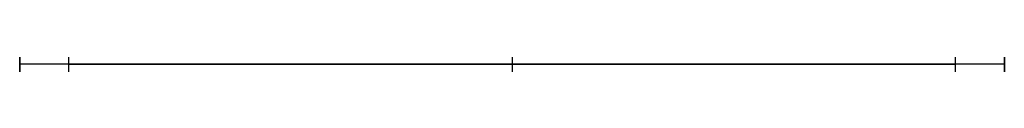
# Model space of a CAD drawing. Units: millimetres. Extents: x -2814 to 2001, y -6772 to 1959.
# Drawn here: x -2493 to -2393, y -6435 to -6435 of the extents above; entities that cross this region are included whole.
import ezdxf

# ---------------------------------------------------------------- set-up
doc = ezdxf.new("R2010")
doc.units = ezdxf.units.MM
doc.header["$MEASUREMENT"] = 0
doc.layers.add('Domyślny', color=7, linetype='Continuous', true_color=0x000000)

# ---------------------------------------------------------------- blocks, each defined once
blk = doc.blocks.new('ZD 06 SC_Bez rowka')
at = {"layer": 'Domyślny'}
for p, q in [((-45, 19), (45, 19)), ((0, 19, -895), (0, 19, 895)), ((-50, -19), (-50, 14)), ((0, -19, 900), (0, 14, 900)), ((0, -19, -900), (0, 14, -900)), ((50, -19), (50, 14)), ((-50, -2.5, 895), (-50, -2.5, -895)), ((-45, -2.5, 900), (45, -2.5, 900)), ((-45, -2.5, -900), (45, -2.5, -900)), ((50, -2.5, -895), (50, -2.5, 895)), ((50, -19), (-50, -19)), ((0, -19, -900), (0, -19, 900))]:
    blk.add_line(p, q, dxfattribs=at)
for centre, start, end in [((-45, 14, -895), 90, 180), ((-45, 14, 895), 90, 180), ((-45, 14, -895), 90, 180), ((-45, 14), 90, 180), ((45, 14, -895), 360, 90), ((45, 14, 895), 360, 90), ((45, 14, -895), 0, 90), ((45, 14), 0, 90)]:
    blk.add_arc(centre, 5, start, end, dxfattribs=at)
at = {"layer": 'Domyślny', "extrusion": (1, 1.84741e-14, 9.09495e-14)}
blk.add_arc((14, -895, -45), 5, 270, 0, dxfattribs=at)
at = {"layer": 'Domyślny', "extrusion": (1, -7.10543e-15, -1.56319e-14)}
blk.add_arc((14, 895, -45), 5, 0, 90, dxfattribs=at)
at = {"layer": 'Domyślny', "extrusion": (1, 0, 0)}
for centre, start, end in [((14, -895), 270, 0), ((14, 895), 0, 90)]:
    blk.add_arc(centre, 5, start, end, dxfattribs=at)
at = {"layer": 'Domyślny', "extrusion": (1, -7.10543e-15, 1.08002e-13)}
blk.add_arc((14, -895, 45), 5, 270, 0, dxfattribs=at)
at = {"layer": 'Domyślny', "extrusion": (1, 3.55271e-14, 1.13687e-14)}
blk.add_arc((14, 895, 45), 5, 0, 90, dxfattribs=at)
at = {"layer": 'Domyślny', "extrusion": (-1.42109e-15, 1, -2.84217e-15)}
blk.add_arc((45, -895, 14), 5, 270, 360, dxfattribs=at)
at = {"layer": 'Domyślny', "extrusion": (-8.52651e-15, 1, 1.20792e-14)}
blk.add_arc((45, 895, 14), 5, 0, 90, dxfattribs=at)
at = {"layer": 'Domyślny', "extrusion": (-4.0492e-29, 1, -1.42109e-15)}
blk.add_arc((-45, -895, 14), 5, 180, 270, dxfattribs=at)
at = {"layer": 'Domyślny', "extrusion": (5.68434e-15, 1, -1.29656e-28)}
blk.add_arc((-45, 895, 14), 5, 90, 180, dxfattribs=at)
at = {"layer": 'Domyślny', "extrusion": (0, 1, 0)}
for centre, start, end in [((45, -895, -2.5), 270, 0), ((45, 895, -2.5), 0, 90), ((-45, -895, -2.5), 180, 270), ((-45, 895, -2.5), 90, 180)]:
    blk.add_arc(centre, 5, start, end, dxfattribs=at)
at = {"layer": 'Domyślny', "extrusion": (-1.06581e-14, 1, -1.49214e-14)}
blk.add_arc((45, -895, -19), 5, 270, 0, dxfattribs=at)
at = {"layer": 'Domyślny', "extrusion": (6.39488e-15, 1, -7.10543e-16)}
blk.add_arc((45, 895, -19), 5, 0, 90, dxfattribs=at)
at = {"layer": 'Domyślny', "extrusion": (5.68434e-15, 1, -1.42109e-14)}
blk.add_arc((-45, -895, -19), 5, 180, 270, dxfattribs=at)
at = {"layer": 'Domyślny', "extrusion": (-2.77112e-14, 1, -1.42109e-14)}
blk.add_arc((-45, 895, -19), 5, 90, 180, dxfattribs=at)
at = {"layer": 'Domyślny'}
for points in [[(-45, 19, -895), (0, 19, -895), (45, 19, -895)], [(-45, 19, 895), (-45, 19), (-45, 19, -895)], [(45, 19, 895), (0, 19, 895), (-45, 19, 895)], [(45, 19, -895), (45, 19), (45, 19, 895)], [(-50, 14, 895), (-50, -2.5, 895), (-50, -19, 895)], [(-50, 14, -895), (-50, 14), (-50, 14, 895)], [(-50, -19, -895), (-50, -2.5, -895), (-50, 14, -895)], [(45, 14, 900), (0, 14, 900), (-45, 14, 900)], [(-45, 14, 900), (-45, -2.5, 900), (-45, -19, 900)], [(45, 14, -900), (0, 14, -900), (-45, 14, -900)], [(-45, 14, -900), (-45, -2.5, -900), (-45, -19, -900)], [(45, -19, 900), (45, -2.5, 900), (45, 14, 900)], [(45, -19, -900), (45, -2.5, -900), (45, 14, -900)], [(50, 14, 895), (50, 14), (50, 14, -895)], [(50, -19, 895), (50, -2.5, 895), (50, 14, 895)], [(50, 14, -895), (50, -2.5, -895), (50, -19, -895)], [(-50, -19, 895), (-50, -19), (-50, -19, -895)], [(-45, -19, 900), (0, -19, 900), (45, -19, 900)], [(45, -19, -900), (0, -19, -900), (-45, -19, -900)], [(50, -19, 895), (50, -19), (50, -19, -895)]]:
    blk.add_open_spline(points, degree=2, dxfattribs=at)

msp = doc.modelspace()

# ---------------------------------------------------------------- block references
at = {"layer": 'Domyślny', "extrusion": (2.1313e-15, -1, -2.4493e-15), "zscale": 0.361111111111111, "rotation": 359.9999999999999}
msp.add_blockref('ZD 06 SC_Bez rowka', (-2443.22, 253.14, 6435.37), dxfattribs=at)

doc.saveas('drawing.dxf')
